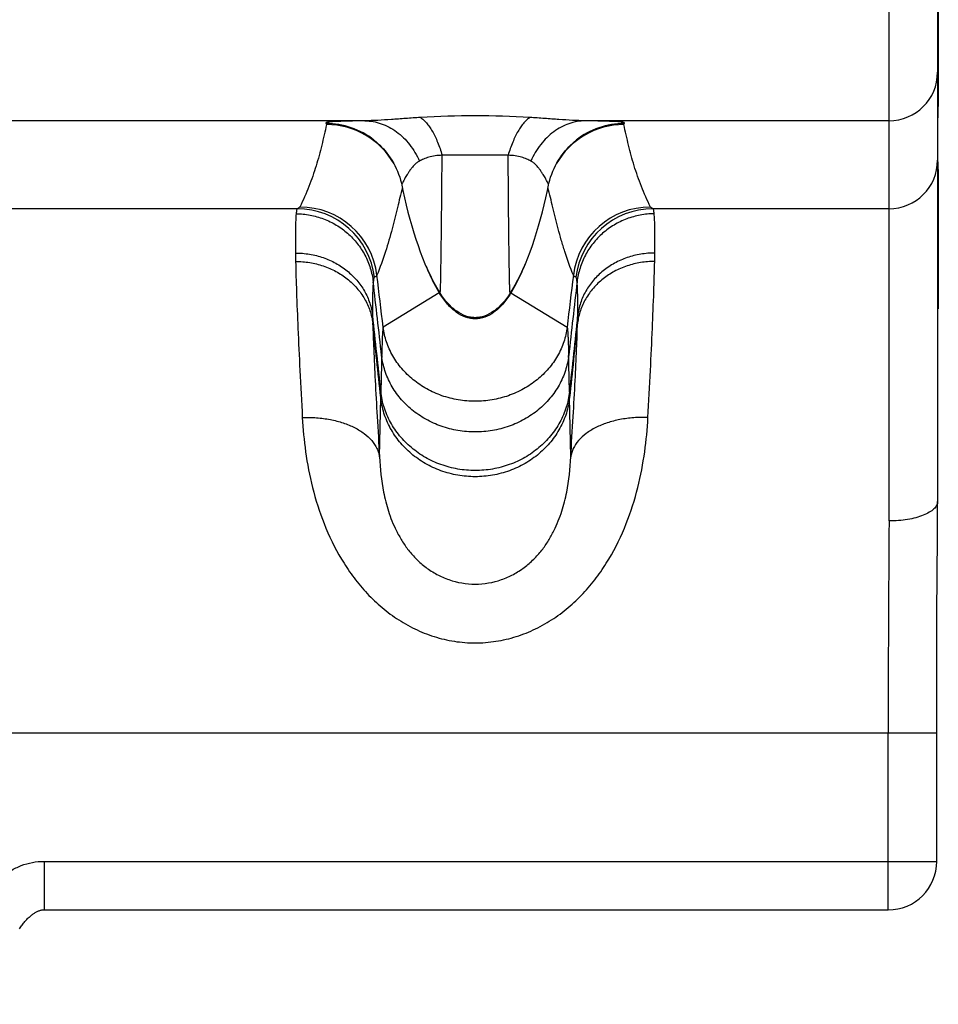
# Model space of a CAD drawing. Units: millimetres. Extents: x 0 to 297, y 0 to 210.
# Drawn here: x 192 to 201, y 36 to 47 of the extents above; entities that cross this region are included whole.
import ezdxf

# ---------------------------------------------------------------- set-up
doc = ezdxf.new("R2010")
doc.units = ezdxf.units.MM
doc.header["$LTSCALE"] = 16.335
doc.layers.get('0').update_dxf_attribs({"linetype": 'CONTINUOUS'})
doc.layers.add('RUNDUNGEN', color=7, linetype='CONTINUOUS')

msp = doc.modelspace()

# ---------------------------------------------------------------- linework, layer by layer
at = {"color": 7, "linetype": 'CONTINUOUS'}
for p, q in [((201.285, 46.698), (201.286, 46.49)), ((201.278, 46.49), (201.286, 46.49)), ((201.286, 46.49), (201.286, 46.157)), ((201.278, 46.157), (201.286, 46.157)), ((201.286, 46.157), (201.285, 45.948)), ((201.278, 45.948), (201.285, 45.948)), ((201.285, 45.948), (201.284, 45.782)), ((201.278, 45.782), (201.284, 45.782)), ((201.284, 45.782), (201.281, 45.615)), ((201.278, 45.615), (201.281, 45.615)), ((201.281, 45.615), (201.278, 45.548)), ((201.278, 45.146), (201.28, 45.115)), ((201.278, 45.115), (201.28, 45.115)), ((201.28, 45.115), (201.283, 44.99)), ((201.278, 44.99), (201.283, 44.99)), ((201.283, 44.99), (201.285, 44.823)), ((201.278, 44.823), (201.285, 44.823)), ((201.285, 44.823), (201.286, 44.615)), ((201.278, 44.615), (201.286, 44.615)), ((201.286, 44.615), (201.286, 43.615)), ((201.278, 43.615), (201.286, 43.615))]:
    msp.add_line(p, q, dxfattribs=at)
at = {"color": 9, "linetype": 'CONTINUOUS'}
for p, q in [((196.147, 43.782), (195.569, 43.427)), ((196.885, 43.782), (197.463, 43.427)), ((195.545, 42.763), (195.543, 42.704)), ((197.487, 42.763), (197.488, 42.704))]:
    msp.add_line(p, q, dxfattribs=at)
at = {"color": 7, "linetype": 'CONTINUOUS'}
for points in [[(195.76, 44.889), (195.772, 44.835), (195.788, 44.76), (195.806, 44.685), (195.824, 44.612), (195.843, 44.54), (195.863, 44.47), (195.884, 44.4), (195.905, 44.333), (195.928, 44.267), (195.951, 44.202), (195.975, 44.14), (195.999, 44.08), (196.024, 44.022), (196.051, 43.966), (196.077, 43.913), (196.105, 43.863), (196.133, 43.815), (196.137, 43.807)], [(196.894, 43.807), (196.9, 43.815), (196.928, 43.863), (196.955, 43.914), (196.982, 43.967), (197.008, 44.023), (197.033, 44.081), (197.058, 44.141), (197.081, 44.204), (197.105, 44.268), (197.127, 44.334), (197.148, 44.402), (197.169, 44.471), (197.189, 44.542), (197.208, 44.614), (197.226, 44.687), (197.244, 44.761), (197.26, 44.836), (197.271, 44.889)]]:
    msp.add_lwpolyline(points, dxfattribs=at)
at = {"color": 9, "linetype": 'CONTINUOUS'}
for centre, radius, start, end in [((197.014, 44.313), 1.017, 211.4916, 211.8914), ((196.018, 44.313), 1.017, 328.1083, 328.5084), ((234.612, 42.065), 39.073, 178.4315, 178.9764), ((158.42, 42.065), 39.073, 1.0236, 1.5685)]:
    msp.add_arc(centre, radius, start, end, dxfattribs=at)
for points, knots in [([(196.155, 43.779), (196.154, 43.78), (196.153, 43.781), (196.151, 43.782), (196.149, 43.783), (196.147, 43.782), (196.147, 43.782)], [0, 0, 0, 0, 0.312018, 0.560085, 0.773955, 1, 1, 1, 1]), ([(196.881, 43.776), (196.857, 43.737), (196.818, 43.682), (196.757, 43.62), (196.698, 43.57), (196.634, 43.534), (196.566, 43.516), (196.516, 43.511), (196.466, 43.516), (196.398, 43.534), (196.334, 43.57), (196.274, 43.62), (196.214, 43.682), (196.175, 43.737), (196.15, 43.776)], [0, 0, 0, 0, 0.146796, 0.213952, 0.277112, 0.392807, 0.447012, 0.499999, 0.552986, 0.607191, 0.722887, 0.786047, 0.853204, 1, 1, 1, 1]), ([(196.877, 43.779), (196.852, 43.741), (196.813, 43.688), (196.753, 43.628), (196.694, 43.581), (196.631, 43.546), (196.565, 43.528), (196.516, 43.524), (196.467, 43.528), (196.401, 43.546), (196.338, 43.581), (196.279, 43.628), (196.219, 43.688), (196.18, 43.741), (196.155, 43.779)], [0, 0, 0, 0, 0.147188, 0.214381, 0.277512, 0.393045, 0.447135, 0.5, 0.552865, 0.606955, 0.722488, 0.785619, 0.852812, 1, 1, 1, 1]), ([(196.877, 43.779), (196.877, 43.78), (196.879, 43.781), (196.881, 43.782), (196.883, 43.783), (196.884, 43.782), (196.885, 43.782)], [0, 0, 0, 0, 0.312018, 0.560085, 0.773955, 1, 1, 1, 1]), ([(195.569, 43.427), (195.569, 43.427), (195.568, 43.426), (195.568, 43.424), (195.567, 43.421), (195.566, 43.414), (195.565, 43.406), (195.564, 43.395), (195.563, 43.383), (195.562, 43.368), (195.56, 43.343), (195.559, 43.307), (195.557, 43.257), (195.555, 43.199), (195.554, 43.157), (195.553, 43.134)], [0, 0, 0, 0, 0.002623, 0.006875, 0.020783, 0.042121, 0.07095, 0.107286, 0.151128, 0.202469, 0.261299, 0.401379, 0.571263, 0.770842, 1, 1, 1, 1]), ([(197.463, 43.427), (197.457, 43.376), (197.434, 43.274), (197.369, 43.13), (197.275, 42.997), (197.156, 42.882), (197.016, 42.787), (196.859, 42.717), (196.69, 42.674), (196.516, 42.66), (196.342, 42.674), (196.173, 42.717), (196.016, 42.787), (195.876, 42.882), (195.757, 42.997), (195.663, 43.13), (195.598, 43.274), (195.575, 43.376), (195.569, 43.427)], [0, 0, 0, 0, 0.057996, 0.117371, 0.178222, 0.240513, 0.304106, 0.368764, 0.434184, 0.5, 0.565816, 0.631236, 0.695894, 0.759487, 0.821778, 0.882629, 0.942004, 1, 1, 1, 1]), ([(197.463, 43.427), (197.463, 43.427), (197.464, 43.426), (197.464, 43.424), (197.465, 43.421), (197.466, 43.414), (197.467, 43.406), (197.468, 43.395), (197.469, 43.383), (197.47, 43.368), (197.471, 43.343), (197.473, 43.307), (197.475, 43.257), (197.477, 43.199), (197.478, 43.157), (197.479, 43.134)], [0, 0, 0, 0, 0.002623, 0.006875, 0.020783, 0.042121, 0.07095, 0.107286, 0.151128, 0.202469, 0.261299, 0.401379, 0.571263, 0.770842, 1, 1, 1, 1]), ([(197.479, 43.134), (197.473, 43.082), (197.45, 42.977), (197.385, 42.828), (197.289, 42.691), (197.169, 42.572), (197.026, 42.475), (196.866, 42.402), (196.694, 42.358), (196.516, 42.343), (196.338, 42.358), (196.166, 42.402), (196.006, 42.475), (195.863, 42.572), (195.742, 42.691), (195.647, 42.828), (195.582, 42.977), (195.559, 43.082), (195.553, 43.134)], [0, 0, 0, 0, 0.058373, 0.117995, 0.178968, 0.241264, 0.304763, 0.369248, 0.43444, 0.5, 0.56556, 0.630752, 0.695237, 0.758736, 0.821032, 0.882005, 0.941627, 1, 1, 1, 1]), ([(197.488, 42.704), (197.483, 42.649), (197.46, 42.54), (197.394, 42.385), (197.298, 42.244), (197.176, 42.12), (197.032, 42.019), (196.87, 41.944), (196.696, 41.898), (196.516, 41.882), (196.336, 41.898), (196.162, 41.944), (196, 42.019), (195.856, 42.12), (195.734, 42.244), (195.638, 42.385), (195.572, 42.54), (195.549, 42.649), (195.543, 42.704)], [0, 0, 0, 0, 0.059341, 0.119631, 0.180951, 0.243287, 0.306548, 0.370572, 0.435143, 0.5, 0.564857, 0.629428, 0.693452, 0.756713, 0.819049, 0.880369, 0.940659, 1, 1, 1, 1]), ([(197.487, 42.763), (197.482, 42.709), (197.459, 42.6), (197.393, 42.446), (197.297, 42.305), (197.175, 42.182), (197.031, 42.081), (196.869, 42.007), (196.696, 41.961), (196.516, 41.946), (196.336, 41.961), (196.163, 42.007), (196.001, 42.081), (195.857, 42.182), (195.735, 42.305), (195.639, 42.446), (195.573, 42.6), (195.55, 42.709), (195.545, 42.763)], [0, 0, 0, 0, 0.059184, 0.119364, 0.180628, 0.242956, 0.306256, 0.370355, 0.435027, 0.5, 0.564973, 0.629645, 0.693744, 0.757044, 0.819372, 0.880636, 0.940816, 1, 1, 1, 1])]:
    msp.add_open_spline(points, degree=3, knots=knots, dxfattribs=at)
at = {"layer": 'RUNDUNGEN', "color": 7, "linetype": 'CONTINUOUS'}
for p, q in [((201.278, 51.472), (201.278, 41.632)), ((196.155, 43.779), (196.137, 43.807)), ((196.137, 43.807), (196.137, 43.807)), ((196.894, 43.807), (196.877, 43.779)), ((196.894, 43.807), (196.894, 43.807)), ((201.276, 41.268), (201.278, 41.632)), ((201.274, 40.873), (201.276, 41.268)), ((201.272, 40.471), (201.274, 40.873)), ((201.271, 40.062), (201.272, 40.471)), ((201.27, 39.649), (201.271, 40.062)), ((201.27, 37.926), (201.27, 39.649)), ((192.076, 37.426), (200.77, 37.426))]:
    msp.add_line(p, q, dxfattribs=at)
at = {"layer": 'RUNDUNGEN', "color": 9, "linetype": 'CONTINUOUS'}
for p, q in [((200.778, 47.552), (200.778, 45.553)), ((195.381, 45.553), (188.282, 45.553)), ((200.778, 45.553), (197.651, 45.553)), ((200.778, 45.553), (200.778, 44.647)), ((194.684, 44.647), (188.924, 44.647)), ((200.778, 44.647), (198.348, 44.647)), ((200.778, 44.647), (200.778, 41.432)), ((195.532, 42.092), (195.543, 42.704)), ((197.5, 42.092), (197.488, 42.704)), ((48.887, 39.248), (201.27, 39.248)), ((200.77, 37.426), (200.77, 39.248)), ((192.076, 37.926), (201.27, 37.926)), ((192.076, 37.926), (192.076, 37.426))]:
    msp.add_line(p, q, dxfattribs=at)
at = {"layer": 'RUNDUNGEN', "color": 7, "linetype": 'CONTINUOUS'}
for points in [[(195.474, 45.354), (195.479, 45.35), (195.497, 45.335), (195.515, 45.319), (195.534, 45.302), (195.552, 45.283), (195.571, 45.264), (195.589, 45.243), (195.607, 45.22), (195.625, 45.197), (195.642, 45.172), (195.659, 45.146), (195.675, 45.119), (195.69, 45.091), (195.704, 45.063), (195.716, 45.033), (195.728, 45.003), (195.739, 44.972), (195.748, 44.941), (195.756, 44.909), (195.76, 44.889)], [(197.271, 44.889), (197.276, 44.909), (197.284, 44.941), (197.293, 44.972), (197.304, 45.003), (197.316, 45.033), (197.328, 45.063), (197.343, 45.092), (197.358, 45.12), (197.373, 45.147), (197.39, 45.173), (197.407, 45.198), (197.425, 45.221), (197.443, 45.243), (197.462, 45.265), (197.48, 45.284), (197.499, 45.303), (197.517, 45.32), (197.536, 45.336), (197.554, 45.351), (197.558, 45.354)], [(191.824, 37.232), (191.83, 37.242), (191.837, 37.251), (191.843, 37.261), (191.85, 37.27), (191.857, 37.279), (191.864, 37.288), (191.871, 37.296), (191.878, 37.305), (191.885, 37.313), (191.892, 37.321), (191.899, 37.328), (191.906, 37.336), (191.913, 37.343), (191.921, 37.35), (191.928, 37.356), (191.935, 37.362), (191.942, 37.368), (191.949, 37.374), (191.956, 37.379), (191.963, 37.385), (191.97, 37.389), (191.977, 37.394), (191.984, 37.398), (191.991, 37.402), (191.998, 37.406), (192.005, 37.409), (192.012, 37.412), (192.019, 37.415), (192.026, 37.418), (192.033, 37.42), (192.04, 37.422), (192.047, 37.423), (192.053, 37.425), (192.06, 37.425), (192.066, 37.426), (192.073, 37.426), (192.076, 37.426)]]:
    msp.add_lwpolyline(points, dxfattribs=at)
at = {"layer": 'RUNDUNGEN', "color": 9, "linetype": 'CONTINUOUS'}
for centre, radius, start, end in [((200.778, 46.053), 0.5, 269.9985, 359.9985), ((196.516, 36.282), 9.322, 86.5315, 93.4685), ((194.978, 44.726), 0.8, 51.712, 90.0073), ((194.985, 44.714), 0.8, 29.6427, 89.9988), ((198.047, 44.714), 0.8, 90.0012, 150.3454), ((198.053, 44.726), 0.8, 89.9927, 128.2881), ((200.778, 45.147), 0.5, 269.9985, 359.9985), ((194.684, 43.847), 0.8, 6.7958, 89.9765), ((194.71, 43.865), 0.8, 7.0082, 89.9977), ((198.322, 43.865), 0.8, 90.0023, 172.9918), ((198.348, 43.847), 0.8, 90.0235, 173.2042), ((205.675, 44.315), 11.01, 180.6465, 181.0992), ((186.8, 44.324), 11.567, 358.9117, 359.3426), ((62.991, 27.695), 133.508, 6.76741, 6.99882), ((325.85, 28.2), 129.287, 172.99741, 173.23637), ((53.119, 27.282), 143.313, 6.35071, 6.65711), ((335.069, 27.834), 138.438, 173.33749, 173.65469), ((197.425, 44.565), 1.499, 210.4837, 211.4833), ((195.622, 44.556), 1.482, 328.5108, 329.5222), ((0.082, 22.141), 196.548, 6.02274, 6.25236), ((203.822, 43.671), 8.363, 180.8522, 181.3669), ((385.585, 22.933), 189.14, 173.74314, 173.98176), ((188.788, 43.679), 8.785, 358.6454, 359.1355), ((-13.82, 20.807), 210.505, 5.97073, 6.18066), ((398.949, 21.648), 202.558, 173.81522, 174.03339), ((462.975, 39.283), 262.205, 179.53042, 180.00779)]:
    msp.add_arc(centre, radius, start, end, dxfattribs=at)
at = {"layer": 'RUNDUNGEN', "color": 7, "linetype": 'CONTINUOUS'}
msp.add_arc((200.77, 37.926), 0.5, 270, 360, dxfattribs=at)
at = {"layer": 'RUNDUNGEN', "color": 9, "linetype": 'CONTINUOUS'}
for points, knots in [([(195.381, 45.553), (195.324, 45.552), (195.233, 45.55), (195.121, 45.547), (195.06, 45.544), (195.028, 45.542), (195.012, 45.54), (195, 45.538), (194.992, 45.537), (194.985, 45.535), (194.981, 45.533), (194.978, 45.532), (194.976, 45.53), (194.977, 45.528), (194.978, 45.527), (194.978, 45.526)], [0, 0, 0, 0, 0.412552, 0.666856, 0.815388, 0.864205, 0.901399, 0.929674, 0.950965, 0.966682, 0.977883, 0.985451, 0.990405, 0.994527, 1, 1, 1, 1]), ([(195.952, 45.587), (195.901, 45.584), (195.802, 45.577), (195.655, 45.566), (195.515, 45.557), (195.425, 45.553), (195.381, 45.553)], [0, 0, 0, 0, 0.265712, 0.523697, 0.770022, 1, 1, 1, 1]), ([(195.381, 45.553), (195.409, 45.552), (195.466, 45.547), (195.55, 45.525), (195.631, 45.49), (195.735, 45.424), (195.849, 45.311), (195.915, 45.199), (195.942, 45.138)], [0, 0, 0, 0, 0.116033, 0.233294, 0.352763, 0.475212, 0.73026, 1, 1, 1, 1]), ([(195.952, 45.587), (195.963, 45.58), (195.985, 45.563), (196.016, 45.531), (196.046, 45.491), (196.076, 45.444), (196.104, 45.391), (196.14, 45.309), (196.163, 45.244), (196.176, 45.198)], [0, 0, 0, 0, 0.086413, 0.183801, 0.292805, 0.413461, 0.545365, 0.687791, 1, 1, 1, 1]), ([(197.08, 45.587), (197.069, 45.58), (197.047, 45.563), (197.016, 45.531), (196.985, 45.491), (196.956, 45.444), (196.928, 45.391), (196.892, 45.309), (196.869, 45.244), (196.856, 45.198)], [0, 0, 0, 0, 0.086413, 0.183801, 0.292805, 0.413461, 0.545365, 0.687791, 1, 1, 1, 1]), ([(197.651, 45.553), (197.607, 45.553), (197.516, 45.557), (197.377, 45.566), (197.23, 45.577), (197.13, 45.584), (197.08, 45.587)], [0, 0, 0, 0, 0.229978, 0.476303, 0.734288, 1, 1, 1, 1]), ([(197.651, 45.553), (197.623, 45.552), (197.565, 45.547), (197.481, 45.525), (197.4, 45.49), (197.297, 45.424), (197.183, 45.311), (197.117, 45.199), (197.09, 45.138)], [0, 0, 0, 0, 0.116033, 0.233294, 0.352763, 0.475212, 0.73026, 1, 1, 1, 1]), ([(198.053, 45.526), (198.054, 45.527), (198.055, 45.528), (198.055, 45.53), (198.054, 45.532), (198.051, 45.533), (198.047, 45.535), (198.04, 45.537), (198.031, 45.538), (198.02, 45.54), (198.004, 45.542), (197.972, 45.544), (197.91, 45.547), (197.799, 45.55), (197.708, 45.552), (197.651, 45.553)], [0, 0, 0, 0, 0.005473, 0.009595, 0.014549, 0.022117, 0.033318, 0.049035, 0.070326, 0.098601, 0.135795, 0.184612, 0.333144, 0.587448, 1, 1, 1, 1]), ([(194.985, 45.514), (194.969, 45.443), (194.937, 45.301), (194.88, 45.087), (194.806, 44.874), (194.744, 44.734), (194.71, 44.665)], [0, 0, 0, 0, 0.243467, 0.489325, 0.740596, 1, 1, 1, 1]), ([(194.978, 45.526), (194.98, 45.525), (194.982, 45.524), (194.984, 45.52), (194.985, 45.517), (194.985, 45.515), (194.985, 45.514)], [0, 0, 0, 0, 0.309601, 0.566724, 0.788787, 1, 1, 1, 1]), ([(198.047, 45.514), (198.047, 45.515), (198.047, 45.517), (198.048, 45.52), (198.05, 45.524), (198.052, 45.525), (198.053, 45.526)], [0, 0, 0, 0, 0.211213, 0.433276, 0.690399, 1, 1, 1, 1]), ([(198.322, 44.665), (198.288, 44.734), (198.241, 44.84), (198.188, 44.982), (198.153, 45.089), (198.123, 45.195), (198.087, 45.337), (198.063, 45.443), (198.047, 45.514)], [0, 0, 0, 0, 0.259389, 0.385901, 0.510665, 0.634095, 0.756556, 1, 1, 1, 1]), ([(195.942, 45.138), (195.932, 45.133), (195.915, 45.122), (195.888, 45.099), (195.863, 45.069), (195.84, 45.037), (195.818, 45.004), (195.799, 44.972), (195.782, 44.942), (195.771, 44.921), (195.764, 44.907), (195.761, 44.897), (195.76, 44.891), (195.76, 44.889)], [0, 0, 0, 0, 0.101853, 0.191364, 0.344058, 0.46895, 0.571119, 0.723325, 0.826628, 0.897699, 0.946448, 0.979046, 1, 1, 1, 1]), ([(196.176, 45.198), (196.151, 45.197), (196.105, 45.194), (196.04, 45.181), (195.987, 45.161), (195.956, 45.145), (195.942, 45.138)], [0, 0, 0, 0, 0.303196, 0.575112, 0.806539, 1, 1, 1, 1]), ([(196.155, 43.779), (196.155, 43.779), (196.155, 43.779), (196.155, 43.779), (196.156, 43.779), (196.156, 43.78), (196.156, 43.78), (196.156, 43.781), (196.156, 43.784), (196.157, 43.787), (196.157, 43.79), (196.157, 43.795), (196.158, 43.801), (196.158, 43.807), (196.159, 43.816), (196.159, 43.838), (196.161, 43.875), (196.162, 43.928), (196.163, 43.993), (196.164, 44.07), (196.166, 44.157), (196.167, 44.256), (196.168, 44.364), (196.17, 44.483), (196.171, 44.658), (196.174, 44.898), (196.175, 45.095), (196.176, 45.198)], [0, 0, 0, 0, 0.000142, 0.00027, 0.000495, 0.000845, 0.001327, 0.001942, 0.003579, 0.005757, 0.008479, 0.011742, 0.015545, 0.019889, 0.024771, 0.036147, 0.065302, 0.102923, 0.148851, 0.202831, 0.2646, 0.333898, 0.410451, 0.493897, 0.583826, 0.781492, 1, 1, 1, 1]), ([(196.856, 45.198), (196.828, 45.2), (196.772, 45.201), (196.688, 45.2), (196.602, 45.199), (196.516, 45.199), (196.43, 45.199), (196.344, 45.2), (196.26, 45.201), (196.204, 45.2), (196.176, 45.198)], [0, 0, 0, 0, 0.121849, 0.246836, 0.37316, 0.5, 0.62684, 0.753164, 0.878151, 1, 1, 1, 1]), ([(196.877, 43.779), (196.877, 43.779), (196.877, 43.779), (196.876, 43.779), (196.876, 43.779), (196.876, 43.78), (196.876, 43.78), (196.876, 43.781), (196.875, 43.784), (196.875, 43.787), (196.875, 43.79), (196.874, 43.795), (196.874, 43.801), (196.874, 43.807), (196.873, 43.816), (196.872, 43.838), (196.871, 43.875), (196.87, 43.928), (196.869, 43.993), (196.867, 44.07), (196.866, 44.157), (196.865, 44.256), (196.863, 44.364), (196.862, 44.483), (196.86, 44.658), (196.858, 44.898), (196.857, 45.095), (196.856, 45.198)], [0, 0, 0, 0, 0.000142, 0.00027, 0.000495, 0.000845, 0.001327, 0.001942, 0.003579, 0.005757, 0.008479, 0.011742, 0.015545, 0.019889, 0.024771, 0.036147, 0.065302, 0.102923, 0.148851, 0.202831, 0.2646, 0.333898, 0.410451, 0.493897, 0.583826, 0.781492, 1, 1, 1, 1]), ([(197.09, 45.138), (197.076, 45.145), (197.045, 45.161), (196.992, 45.181), (196.927, 45.194), (196.88, 45.197), (196.856, 45.198)], [0, 0, 0, 0, 0.193462, 0.424889, 0.696804, 1, 1, 1, 1]), ([(197.271, 44.889), (197.272, 44.891), (197.271, 44.897), (197.268, 44.907), (197.261, 44.921), (197.25, 44.942), (197.233, 44.972), (197.213, 45.004), (197.192, 45.037), (197.169, 45.069), (197.144, 45.099), (197.117, 45.122), (197.1, 45.133), (197.09, 45.138)], [0, 0, 0, 0, 0.020954, 0.053552, 0.102301, 0.173372, 0.276675, 0.428881, 0.531051, 0.655942, 0.808636, 0.898147, 1, 1, 1, 1]), ([(195.766, 44.864), (195.749, 44.797), (195.715, 44.655), (195.661, 44.435), (195.593, 44.2), (195.536, 44.042), (195.504, 43.962)], [0, 0, 0, 0, 0.222874, 0.464101, 0.724798, 1, 1, 1, 1]), ([(197.528, 43.962), (197.495, 44.042), (197.452, 44.163), (197.403, 44.323), (197.361, 44.475), (197.317, 44.655), (197.283, 44.797), (197.266, 44.864)], [0, 0, 0, 0, 0.275229, 0.407719, 0.5358, 0.77714, 1, 1, 1, 1]), ([(194.684, 44.647), (194.683, 44.647), (194.682, 44.646), (194.679, 44.641), (194.677, 44.631), (194.674, 44.615), (194.673, 44.602), (194.672, 44.595)], [0, 0, 0, 0, 0.043599, 0.106727, 0.303553, 0.600666, 1, 1, 1, 1]), ([(194.71, 44.665), (194.709, 44.663), (194.707, 44.66), (194.701, 44.656), (194.693, 44.651), (194.687, 44.649), (194.684, 44.647)], [0, 0, 0, 0, 0.168597, 0.387008, 0.663125, 1, 1, 1, 1]), ([(198.348, 44.647), (198.345, 44.649), (198.339, 44.651), (198.331, 44.656), (198.325, 44.66), (198.322, 44.663), (198.322, 44.665)], [0, 0, 0, 0, 0.336875, 0.612992, 0.831403, 1, 1, 1, 1]), ([(198.36, 44.595), (198.359, 44.602), (198.358, 44.615), (198.355, 44.631), (198.353, 44.641), (198.35, 44.646), (198.349, 44.647), (198.348, 44.647)], [0, 0, 0, 0, 0.399334, 0.696447, 0.893273, 0.956401, 1, 1, 1, 1]), ([(194.672, 44.595), (194.671, 44.585), (194.669, 44.564), (194.667, 44.513), (194.665, 44.434), (194.665, 44.32), (194.665, 44.237), (194.666, 44.191)], [0, 0, 0, 0, 0.071868, 0.159116, 0.379458, 0.660169, 1, 1, 1, 1]), ([(194.672, 44.595), (194.72, 44.595), (194.817, 44.586), (194.957, 44.547), (195.088, 44.483), (195.205, 44.398), (195.305, 44.292), (195.384, 44.171), (195.44, 44.038), (195.46, 43.943), (195.466, 43.896)], [0, 0, 0, 0, 0.125477, 0.250923, 0.37626, 0.501427, 0.626383, 0.751115, 0.87564, 1, 1, 1, 1]), ([(198.36, 44.595), (198.312, 44.595), (198.215, 44.586), (198.075, 44.547), (197.944, 44.483), (197.826, 44.398), (197.727, 44.292), (197.647, 44.171), (197.592, 44.038), (197.571, 43.943), (197.566, 43.896)], [0, 0, 0, 0, 0.125477, 0.250923, 0.37626, 0.501427, 0.626383, 0.751115, 0.87564, 1, 1, 1, 1]), ([(198.366, 44.191), (198.366, 44.237), (198.367, 44.32), (198.367, 44.434), (198.365, 44.513), (198.362, 44.564), (198.361, 44.585), (198.36, 44.595)], [0, 0, 0, 0, 0.339831, 0.620542, 0.840884, 0.928132, 1, 1, 1, 1]), ([(194.666, 44.191), (194.714, 44.191), (194.811, 44.183), (194.951, 44.148), (195.082, 44.09), (195.199, 44.011), (195.299, 43.914), (195.379, 43.802), (195.434, 43.678), (195.455, 43.59), (195.46, 43.546)], [0, 0, 0, 0, 0.129973, 0.259224, 0.387161, 0.513348, 0.637566, 0.759846, 0.880483, 1, 1, 1, 1]), ([(198.366, 44.191), (198.318, 44.191), (198.221, 44.183), (198.081, 44.148), (197.95, 44.09), (197.832, 44.011), (197.732, 43.914), (197.653, 43.802), (197.597, 43.678), (197.577, 43.59), (197.572, 43.546)], [0, 0, 0, 0, 0.129973, 0.259224, 0.387161, 0.513348, 0.637566, 0.759846, 0.880483, 1, 1, 1, 1]), ([(194.667, 44.104), (194.669, 44), (194.676, 43.771), (194.691, 43.397), (194.711, 42.965), (194.727, 42.659), (194.736, 42.497)], [0, 0, 0, 0, 0.19421, 0.427889, 0.697752, 1, 1, 1, 1]), ([(194.667, 44.104), (194.716, 44.104), (194.812, 44.097), (194.952, 44.062), (195.084, 44.005), (195.201, 43.928), (195.301, 43.833), (195.38, 43.722), (195.436, 43.601), (195.456, 43.514), (195.462, 43.471)], [0, 0, 0, 0, 0.131014, 0.261133, 0.389654, 0.516061, 0.640098, 0.761811, 0.881565, 1, 1, 1, 1]), ([(196.002, 44.074), (196.022, 44.025), (196.062, 43.934), (196.109, 43.845), (196.133, 43.804)], [0, 0, 0, 0, 0.524602, 1, 1, 1, 1]), ([(196.899, 43.804), (196.923, 43.845), (196.97, 43.934), (197.011, 44.026), (197.031, 44.075)], [0, 0, 0, 0, 0.475306, 1, 1, 1, 1]), ([(198.365, 44.104), (198.316, 44.104), (198.22, 44.097), (198.079, 44.062), (197.948, 44.005), (197.831, 43.928), (197.731, 43.833), (197.652, 43.722), (197.596, 43.601), (197.576, 43.514), (197.57, 43.471)], [0, 0, 0, 0, 0.131014, 0.261133, 0.389654, 0.516061, 0.640098, 0.761811, 0.881565, 1, 1, 1, 1]), ([(198.296, 42.497), (198.305, 42.659), (198.321, 42.965), (198.341, 43.397), (198.356, 43.771), (198.363, 44), (198.365, 44.104)], [0, 0, 0, 0, 0.302248, 0.572111, 0.80579, 1, 1, 1, 1]), ([(195.478, 43.942), (195.477, 43.942), (195.476, 43.94), (195.473, 43.936), (195.471, 43.927), (195.468, 43.913), (195.467, 43.902), (195.466, 43.896)], [0, 0, 0, 0, 0.048017, 0.114099, 0.31278, 0.607277, 1, 1, 1, 1]), ([(195.504, 43.962), (195.504, 43.96), (195.501, 43.957), (195.495, 43.952), (195.487, 43.947), (195.481, 43.944), (195.478, 43.942)], [0, 0, 0, 0, 0.175637, 0.396099, 0.669652, 1, 1, 1, 1]), ([(197.554, 43.942), (197.55, 43.944), (197.544, 43.947), (197.537, 43.952), (197.531, 43.957), (197.528, 43.96), (197.528, 43.962)], [0, 0, 0, 0, 0.330348, 0.603901, 0.824363, 1, 1, 1, 1]), ([(197.566, 43.896), (197.565, 43.902), (197.564, 43.913), (197.561, 43.927), (197.558, 43.936), (197.556, 43.94), (197.554, 43.942), (197.554, 43.942)], [0, 0, 0, 0, 0.392723, 0.68722, 0.885901, 0.951983, 1, 1, 1, 1]), ([(195.466, 43.896), (195.465, 43.888), (195.464, 43.869), (195.461, 43.825), (195.459, 43.756), (195.459, 43.658), (195.46, 43.586), (195.46, 43.546)], [0, 0, 0, 0, 0.072197, 0.159701, 0.380318, 0.660891, 1, 1, 1, 1]), ([(197.572, 43.546), (197.572, 43.586), (197.573, 43.658), (197.572, 43.756), (197.571, 43.825), (197.568, 43.869), (197.567, 43.888), (197.566, 43.896)], [0, 0, 0, 0, 0.339109, 0.619682, 0.840299, 0.927803, 1, 1, 1, 1]), ([(195.462, 43.471), (195.464, 43.381), (195.471, 43.184), (195.486, 42.862), (195.507, 42.492), (195.523, 42.23), (195.532, 42.092)], [0, 0, 0, 0, 0.195138, 0.429116, 0.698646, 1, 1, 1, 1]), ([(197.5, 42.092), (197.509, 42.23), (197.525, 42.492), (197.546, 42.862), (197.561, 43.184), (197.568, 43.381), (197.57, 43.471)], [0, 0, 0, 0, 0.301354, 0.570884, 0.804862, 1, 1, 1, 1]), ([(194.736, 42.497), (194.785, 42.499), (194.882, 42.497), (195.023, 42.479), (195.155, 42.445), (195.273, 42.397), (195.373, 42.336), (195.453, 42.264), (195.499, 42.194), (195.523, 42.136), (195.529, 42.106), (195.532, 42.092)], [0, 0, 0, 0, 0.152371, 0.300783, 0.442262, 0.574399, 0.695652, 0.805727, 0.90599, 0.953524, 1, 1, 1, 1]), ([(194.736, 42.497), (194.742, 42.379), (194.765, 42.137), (194.835, 41.769), (194.953, 41.396), (195.099, 41.093), (195.251, 40.864), (195.384, 40.701), (195.535, 40.553), (195.705, 40.423), (195.891, 40.316), (196.091, 40.236), (196.301, 40.187), (196.516, 40.17), (196.731, 40.187), (196.941, 40.236), (197.141, 40.316), (197.327, 40.423), (197.497, 40.553), (197.648, 40.701), (197.781, 40.864), (197.933, 41.093), (198.079, 41.396), (198.197, 41.769), (198.267, 42.137), (198.289, 42.379), (198.296, 42.497)], [0, 0, 0, 0, 0.05494, 0.112884, 0.173504, 0.23638, 0.268535, 0.301054, 0.333861, 0.366885, 0.400056, 0.433324, 0.466649, 0.5, 0.533351, 0.566675, 0.599943, 0.633115, 0.666138, 0.698945, 0.731465, 0.76362, 0.826496, 0.887116, 0.94506, 1, 1, 1, 1]), ([(198.296, 42.497), (198.247, 42.499), (198.15, 42.497), (198.009, 42.479), (197.877, 42.445), (197.759, 42.397), (197.659, 42.336), (197.579, 42.264), (197.532, 42.194), (197.509, 42.136), (197.502, 42.106), (197.5, 42.092)], [0, 0, 0, 0, 0.152371, 0.300783, 0.442262, 0.574399, 0.695652, 0.805727, 0.90599, 0.953524, 1, 1, 1, 1]), ([(195.532, 42.092), (195.537, 41.97), (195.556, 41.781), (195.611, 41.562), (195.658, 41.43), (195.704, 41.329), (195.76, 41.227), (195.829, 41.128), (195.911, 41.035), (196.009, 40.95), (196.121, 40.878), (196.287, 40.805), (196.516, 40.765), (196.745, 40.805), (196.911, 40.878), (197.023, 40.95), (197.12, 41.035), (197.203, 41.128), (197.272, 41.227), (197.328, 41.329), (197.373, 41.43), (197.421, 41.562), (197.475, 41.781), (197.495, 41.97), (197.5, 42.092)], [0, 0, 0, 0, 0.100433, 0.156094, 0.185497, 0.216101, 0.247931, 0.280986, 0.315275, 0.350761, 0.387238, 0.424482, 0.5, 0.575518, 0.612761, 0.649239, 0.684725, 0.719013, 0.752068, 0.783898, 0.814502, 0.843905, 0.899567, 1, 1, 1, 1]), ([(201.278, 41.632), (201.278, 41.626), (201.277, 41.612), (201.269, 41.592), (201.257, 41.573), (201.233, 41.547), (201.191, 41.517), (201.129, 41.487), (201.053, 41.463), (200.968, 41.445), (200.875, 41.435), (200.811, 41.432), (200.778, 41.432)], [0, 0, 0, 0, 0.034675, 0.071002, 0.110346, 0.153688, 0.254313, 0.374647, 0.513184, 0.666635, 0.830599, 1, 1, 1, 1]), ([(191.127, 36.454), (191.127, 36.534), (191.135, 36.695), (191.172, 36.933), (191.236, 37.166), (191.33, 37.389), (191.437, 37.56), (191.542, 37.682), (191.631, 37.763), (191.73, 37.832), (191.839, 37.885), (191.955, 37.919), (192.035, 37.926), (192.076, 37.926)], [0, 0, 0, 0, 0.125047, 0.250086, 0.37511, 0.500105, 0.625042, 0.687566, 0.750081, 0.812583, 0.875068, 0.937538, 1, 1, 1, 1])]:
    msp.add_open_spline(points, degree=3, knots=knots, dxfattribs=at)

doc.saveas('drawing.dxf')
